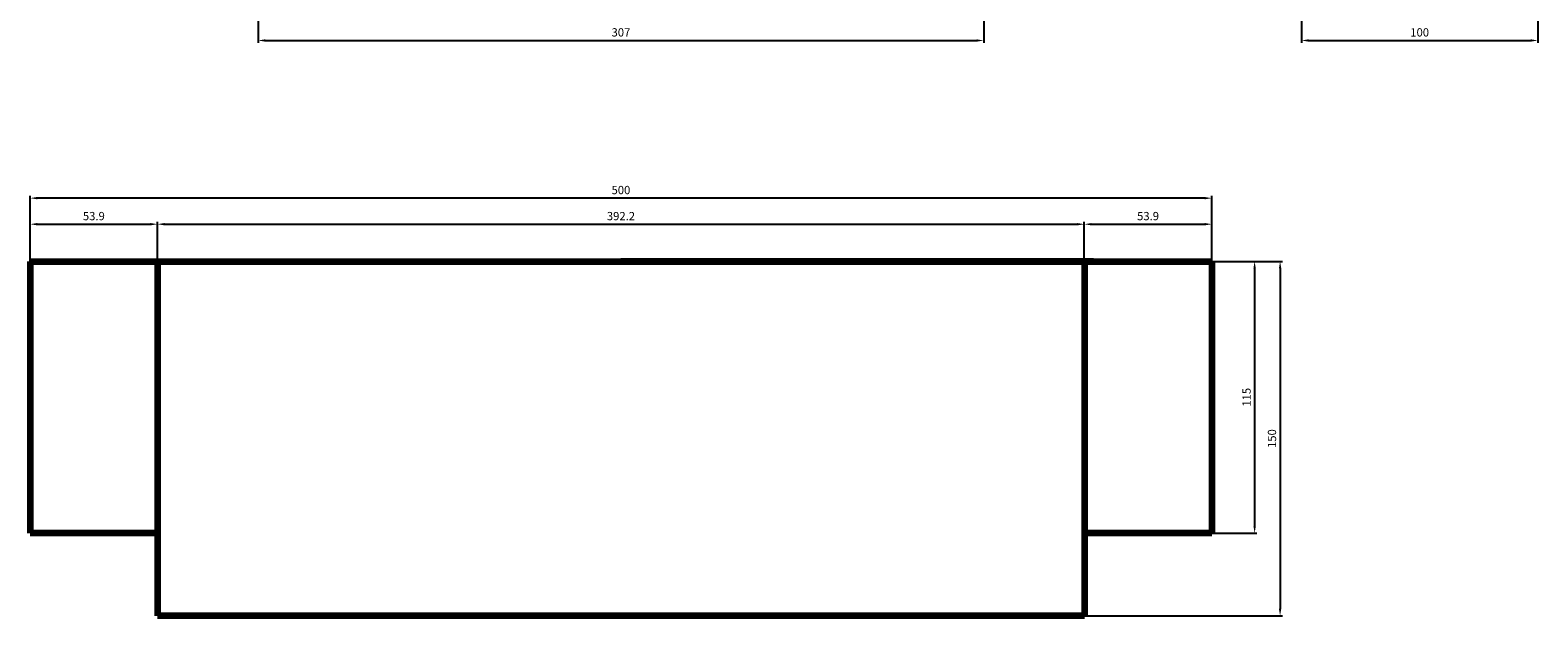
# Model space of a CAD drawing. Units: millimetres. Extents: x -336 to 6851, y 34033 to 41419.
# Drawn here: x -29 to 6351, y 34033 to 36511 of the extents above; entities that cross this region are included whole.
import ezdxf

# ---------------------------------------------------------------- set-up
doc = ezdxf.new("R2010")
doc.units = ezdxf.units.MM
doc.dimstyles.new('Копия(2) ISO-25', dxfattribs={"dimtxt": 35, "dimasz": 30, "dimexe": 10, "dimexo": 0, "dimgap": 12, "dimtad": 1, "dimdec": 1, "dimlfac": 0.1, "dimtxsty": 'Standard', "dimcen": 2.5, "dimadec": 0, "dimazin": 0, "dimtfac": 1, "dimtdec": 1, "dimtmove": 0, "dimatfit": 3, "dimfxl": 1, "dimtfillclr": 256, "dimlwd": 25, "dimarcsym": 0})

# ---------------------------------------------------------------- blocks, each defined once
blk = doc.blocks.new('*D27')
at = {"color": 0, "lineweight": -2, "transparency": 16777216}
for p, q in [((5351.1, 36658.8), (5351.1, 36457.7)), ((6351.1, 36658.8), (6351.1, 36457.7))]:
    blk.add_line(p, q, dxfattribs=at)
at = {"color": 0, "lineweight": 25, "transparency": 16777216}
blk.add_line((5381.1, 36467.7), (6321.1, 36467.7), dxfattribs=at)
at = {"color": 0, "lineweight": 106, "transparency": 16777216}
for points in [[(5381.1, 36472.7), (5381.1, 36462.7), (5351.1, 36467.7)], [(6321.1, 36472.7), (6321.1, 36462.7), (6351.1, 36467.7)]]:
    blk.add_solid(points, dxfattribs=at)
at = {"layer": 'Defpoints', "color": 0, "lineweight": 106, "transparency": 16777216}
for p in [(5351.1, 36658.8), (6351.1, 36658.8), (6351.1, 36467.7)]:
    blk.add_point(p, dxfattribs=at)
at = {"color": 0, "transparency": 16777216, "insert": (5851.1, 36497.5), "char_height": 35, "attachment_point": 5}
blk.add_mtext('100', dxfattribs=at)
blk = doc.blocks.new('*D28')
at = {"color": 0, "lineweight": -2, "transparency": 16777216}
for p, q in [((936.3, 36658.8), (936.3, 36457.7)), ((4006.3, 36658.8), (4006.3, 36457.7))]:
    blk.add_line(p, q, dxfattribs=at)
at = {"color": 0, "lineweight": 25, "transparency": 16777216}
blk.add_line((966.3, 36467.7), (3976.3, 36467.7), dxfattribs=at)
at = {"color": 0, "lineweight": 106, "transparency": 16777216}
for points in [[(966.3, 36472.7), (966.3, 36462.7), (936.3, 36467.7)], [(3976.3, 36472.7), (3976.3, 36462.7), (4006.3, 36467.7)]]:
    blk.add_solid(points, dxfattribs=at)
at = {"layer": 'Defpoints', "color": 0, "lineweight": 106, "transparency": 16777216}
for p in [(936.3, 36658.8), (4006.3, 36658.8), (4006.3, 36467.7)]:
    blk.add_point(p, dxfattribs=at)
at = {"color": 0, "transparency": 16777216, "insert": (2471.3, 36497.5), "char_height": 35, "attachment_point": 5}
blk.add_mtext('307', dxfattribs=at)
blk = doc.blocks.new('*D51')
at = {"color": 0, "lineweight": -2, "transparency": 16777216}
for p, q in [((-28.7, 35333.1), (-28.7, 35700.3)), ((510.5, 35333.1), (510.5, 35700.3))]:
    blk.add_line(p, q, dxfattribs=at)
at = {"color": 0, "lineweight": 25, "transparency": 16777216}
blk.add_line((1.3, 35690.3), (480.5, 35690.3), dxfattribs=at)
at = {"color": 0, "lineweight": 106, "transparency": 16777216}
for points in [[(1.3, 35695.3), (1.3, 35685.3), (-28.7, 35690.3)], [(480.5, 35695.3), (480.5, 35685.3), (510.5, 35690.3)]]:
    blk.add_solid(points, dxfattribs=at)
at = {"layer": 'Defpoints', "color": 0, "lineweight": 106, "transparency": 16777216}
for p in [(510.5, 35690.3), (-28.7, 35333.1), (510.5, 35333.1)]:
    blk.add_point(p, dxfattribs=at)
at = {"color": 0, "transparency": 16777216, "insert": (240.9, 35720.1), "char_height": 35, "attachment_point": 5}
blk.add_mtext('53.9', dxfattribs=at)
blk = doc.blocks.new('*D52')
at = {"color": 0, "lineweight": -2, "transparency": 16777216}
for p, q in [((510.5, 35333.1), (510.5, 35700.3)), ((4432.1, 35333.1), (4432.1, 35700.3))]:
    blk.add_line(p, q, dxfattribs=at)
at = {"color": 0, "lineweight": 25, "transparency": 16777216}
blk.add_line((540.5, 35690.3), (4402.1, 35690.3), dxfattribs=at)
at = {"color": 0, "lineweight": 106, "transparency": 16777216}
for points in [[(540.5, 35695.3), (540.5, 35685.3), (510.5, 35690.3)], [(4402.1, 35695.3), (4402.1, 35685.3), (4432.1, 35690.3)]]:
    blk.add_solid(points, dxfattribs=at)
at = {"layer": 'Defpoints', "color": 0, "lineweight": 106, "transparency": 16777216}
for p in [(4432.1, 35690.3), (510.5, 35333.1), (4432.1, 35333.1)]:
    blk.add_point(p, dxfattribs=at)
at = {"color": 0, "transparency": 16777216, "insert": (2471.3, 35720.1), "char_height": 35, "attachment_point": 5}
blk.add_mtext('392.2', dxfattribs=at)
blk = doc.blocks.new('*D53')
at = {"color": 0, "lineweight": -2, "transparency": 16777216}
for p, q in [((4432.1, 35333.1), (4432.1, 35700.3)), ((4971.3, 35333.1), (4971.3, 35700.3))]:
    blk.add_line(p, q, dxfattribs=at)
at = {"color": 0, "lineweight": 25, "transparency": 16777216}
blk.add_line((4462.1, 35690.3), (4941.3, 35690.3), dxfattribs=at)
at = {"color": 0, "lineweight": 106, "transparency": 16777216}
for points in [[(4462.1, 35695.3), (4462.1, 35685.3), (4432.1, 35690.3)], [(4941.3, 35695.3), (4941.3, 35685.3), (4971.3, 35690.3)]]:
    blk.add_solid(points, dxfattribs=at)
at = {"layer": 'Defpoints', "color": 0, "lineweight": 106, "transparency": 16777216}
for p in [(4971.3, 35690.3), (4432.1, 35333.1), (4971.3, 35333.1)]:
    blk.add_point(p, dxfattribs=at)
at = {"color": 0, "transparency": 16777216, "insert": (4701.7, 35720.1), "char_height": 35, "attachment_point": 5}
blk.add_mtext('53.9', dxfattribs=at)
blk = doc.blocks.new('*D54')
at = {"color": 0, "lineweight": -2, "transparency": 16777216}
for p, q in [((-28.7, 35333.1), (-28.7, 35810.5)), ((4971.3, 35333.1), (4971.3, 35810.5))]:
    blk.add_line(p, q, dxfattribs=at)
at = {"color": 0, "lineweight": 25, "transparency": 16777216}
blk.add_line((4941.3, 35800.5), (1.3, 35800.5), dxfattribs=at)
at = {"color": 0, "lineweight": 106, "transparency": 16777216}
for points in [[(1.3, 35805.5), (1.3, 35795.5), (-28.7, 35800.5)], [(4941.3, 35805.5), (4941.3, 35795.5), (4971.3, 35800.5)]]:
    blk.add_solid(points, dxfattribs=at)
at = {"layer": 'Defpoints', "color": 0, "lineweight": 106, "transparency": 16777216}
for p in [(-28.7, 35800.5), (-28.7, 35333.1), (4971.3, 35333.1)]:
    blk.add_point(p, dxfattribs=at)
at = {"color": 0, "transparency": 16777216, "insert": (2471.3, 35830.3), "char_height": 35, "attachment_point": 5}
blk.add_mtext('500', dxfattribs=at)
blk = doc.blocks.new('*D55')
at = {"color": 0, "lineweight": -2, "transparency": 16777216}
for p, q in [((4771.3, 35533.1), (5162.7, 35533.1)), ((4771.3, 34383.1), (5162.7, 34383.1))]:
    blk.add_line(p, q, dxfattribs=at)
at = {"color": 0, "lineweight": 25, "transparency": 16777216}
blk.add_line((5152.7, 35503.1), (5152.7, 34413.1), dxfattribs=at)
at = {"color": 0, "lineweight": 106, "transparency": 16777216}
for points in [[(5147.7, 35503.1), (5157.7, 35503.1), (5152.7, 35533.1)], [(5147.7, 34413.1), (5157.7, 34413.1), (5152.7, 34383.1)]]:
    blk.add_solid(points, dxfattribs=at)
at = {"layer": 'Defpoints', "color": 0, "lineweight": 106, "transparency": 16777216}
for p in [(4771.3, 35533.1), (4771.3, 34383.1), (5152.7, 34383.1)]:
    blk.add_point(p, dxfattribs=at)
at = {"color": 0, "transparency": 16777216, "insert": (5123.1, 34958.1), "char_height": 35, "attachment_point": 5, "rotation": 90}
blk.add_mtext('115', dxfattribs=at)
blk = doc.blocks.new('*D56')
at = {"color": 0, "lineweight": -2, "transparency": 16777216}
for p, q in [((4971.3, 35533.1), (5270.5, 35533.1)), ((4432.1, 34033.1), (5270.5, 34033.1))]:
    blk.add_line(p, q, dxfattribs=at)
at = {"color": 0, "lineweight": 25, "transparency": 16777216}
blk.add_line((5260.5, 35503.1), (5260.5, 34063.1), dxfattribs=at)
at = {"color": 0, "lineweight": 106, "transparency": 16777216}
for points in [[(5255.5, 35503.1), (5265.5, 35503.1), (5260.5, 35533.1)], [(5255.5, 34063.1), (5265.5, 34063.1), (5260.5, 34033.1)]]:
    blk.add_solid(points, dxfattribs=at)
at = {"layer": 'Defpoints', "color": 0, "lineweight": 106, "transparency": 16777216}
for p in [(4971.3, 35533.1), (4432.1, 34033.1), (5260.5, 34033.1)]:
    blk.add_point(p, dxfattribs=at)
at = {"color": 0, "transparency": 16777216, "insert": (5230.7, 34783.1), "char_height": 35, "attachment_point": 5, "rotation": 90}
blk.add_mtext('150', dxfattribs=at)

msp = doc.modelspace()

# ---------------------------------------------------------------- linework, layer by layer
at = {"color": 0, "lineweight": 106}
for p, q in [((-28.67, 35533.13), (2471.33, 35533.13)), ((1171.33, 35533.13), (4971.33, 35533.13)), ((4471.33, 35533.13), (2471.33, 35533.13)), ((4971.33, 35533.13), (4971.33, 34383.13))]:
    msp.add_line(p, q, dxfattribs=at)
at = {"lineweight": 106}
for p, q in [((-28.67, 35533.13), (-28.67, 34383.13)), ((510.54, 35533.13), (510.54, 34033.13)), ((4432.12, 35533.13), (4432.12, 34033.13)), ((4971.33, 35533.13), (4971.33, 34383.13)), ((510.54, 34383.13), (-28.67, 34383.13)), ((4971.33, 34383.13), (4432.12, 34383.13)), ((4432.12, 34033.13), (510.54, 34033.13))]:
    msp.add_line(p, q, dxfattribs=at)

# ---------------------------------------------------------------- dimensions: what is measured, and where the dimension line sits
for base, p1, p2, text, picture, middle in [((4006.33, 36467.74), (936.33, 36658.79), (4006.33, 36658.79), '307', '*D28', (2471.33, 36497.54)), ((6351.14, 36467.74), (5351.14, 36658.79), (6351.14, 36658.79), '100', '*D27', (5851.14, 36497.54)), ((-28.67, 35800.5), (4971.33, 35333.13), (-28.67, 35333.13), '500', '*D54', (2471.33, 35830.3))]:
    dim = msp.add_linear_dim(base=base, p1=p1, p2=p2, text=text, dimstyle='Копия(2) ISO-25')
    dim.commit()
    dim.dimension.update_dxf_attribs({"geometry": picture, "text_midpoint": middle})
dim = msp.add_linear_dim(base=(510.54, 35690.35), p1=(-28.67, 35333.13), p2=(510.54, 35333.13), text='53.9', dimstyle='Копия(2) ISO-25')
dim.commit()
dim.dimension.update_dxf_attribs({"geometry": '*D51', "text_midpoint": (240.94, 35690.35), "dimtype": 160})
dim = msp.add_linear_dim(base=(4432.12, 35690.35), p1=(510.54, 35333.13), p2=(4432.12, 35333.13), text='392.2', dimstyle='Копия(2) ISO-25', override={"dimtmove": 1})
dim.commit()
dim.dimension.update_dxf_attribs({"geometry": '*D52', "text_midpoint": (2471.33, 35720.15)})
dim = msp.add_linear_dim(base=(4971.33, 35690.35), p1=(4432.12, 35333.13), p2=(4971.33, 35333.13), text='53.9', dimstyle='Копия(2) ISO-25', override={"dimtmove": 1})
dim.commit()
dim.dimension.update_dxf_attribs({"geometry": '*D53', "text_midpoint": (4701.73, 35690.35), "dimtype": 160})
for base, p1, p2, picture, middle in [((5260.53, 34033.13), (4971.33, 35533.13), (4432.12, 34033.13), '*D56', (5230.73, 34783.13)), ((5152.73, 34383.13), (4771.33, 35533.13), (4771.33, 34383.13), '*D55', (5123.08, 34958.13))]:
    dim = msp.add_linear_dim(base=base, p1=p1, p2=p2, angle=270, dimstyle='Копия(2) ISO-25')
    dim.commit()
    dim.dimension.update_dxf_attribs({"geometry": picture, "text_midpoint": middle})

doc.saveas('drawing.dxf')
